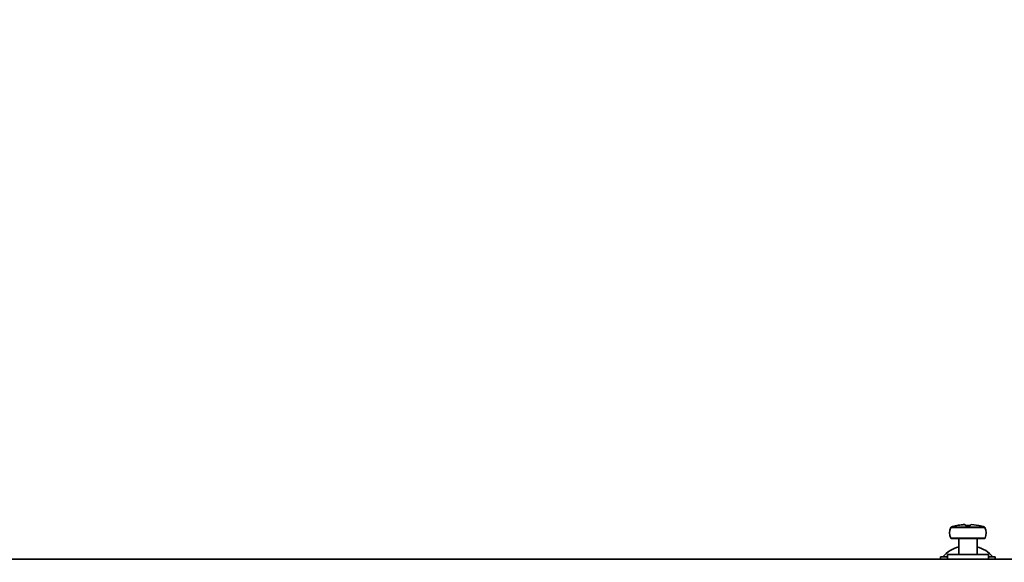
# Paper-space layout 'Arkusz3' of a CAD drawing. Units: millimetres. Extents: x 0 to 420, y 0 to 297.
# Drawn here: x 307 to 321, y 203 to 211 of the extents above; entities that cross this region are included whole.
import ezdxf

# ---------------------------------------------------------------- set-up
doc = ezdxf.new("R2010")
doc.units = ezdxf.units.MM
doc.styles.add('SLDTEXTSTYLE0', font='TXT', dxfattribs={"width": 0.605})
doc.dimstyles.new('SLDDIMSTYLE0', dxfattribs={"dimtxt": 3.081982, "dimasz": 3.302, "dimexe": 0, "dimexo": 0.0625, "dimgap": 0.770496, "dimtad": 1, "dimdec": 0, "dimlfac": 15, "dimrnd": 1e-09, "dimzin": 12, "dimdsep": 46, "dimtxsty": 'SLDTEXTSTYLE0', "dimsah": 1, "dimcen": 0.09, "dimadec": 0, "dimazin": 3, "dimtfac": 1, "dimtdec": 0, "dimtofl": 0, "dimtmove": 0, "dimatfit": 3, "dimfxl": 0, "dimfrac": 2, "dimtolj": 1, "dimtzin": 12, "dimarcsym": 0})

# ---------------------------------------------------------------- blocks, each defined once
blk = doc.blocks.new('_D_18')
at = {"color": 7, "linetype": 'Continuous', "lineweight": 18}
for p, q in [((305.718, 271.355), (361.252, 271.355)), ((359.252, 139.022), (359.252, 271.355)), ((343.252, 139.022), (361.252, 139.022))]:
    blk.add_line(p, q, dxfattribs=at)
for points in [[(359.252, 271.355), (358.744, 268.053), (359.76, 268.053)], [(359.252, 139.022), (359.76, 142.324), (358.744, 142.324)]]:
    blk.add_solid(points, dxfattribs=at)
at = {"color": 7, "linetype": 'Continuous', "lineweight": 18, "insert": (355.159, 200.485), "char_height": 3.175, "attachment_point": 1, "rotation": 90, "style": 'SLDTEXTSTYLE0'}
blk.add_mtext('1985', dxfattribs=at)

psp = doc.layouts.new('Arkusz3')

# ---------------------------------------------------------------- linework, layer by layer
at = {"color": 8, "linetype": 'Continuous', "lineweight": 35}
for p, q in [((321.168, 203.762), (320.669, 203.762)), ((320.676, 203.769), (321.16, 203.769)), ((320.667, 203.609), (320.918, 203.609)), ((320.918, 203.609), (321.169, 203.609))]:
    psp.add_line(p, q, dxfattribs=at)
at = {"color": 7, "linetype": 'Continuous', "lineweight": 35}
for p, q in [((320.889, 203.792), (320.869, 203.806)), ((320.948, 203.792), (320.889, 203.792)), ((321.081, 203.792), (320.968, 203.806)), ((320.918, 203.601), (320.68, 203.601)), ((320.785, 203.601), (320.785, 203.367)), ((321.157, 203.601), (320.918, 203.601)), ((321.052, 203.367), (321.052, 203.601)), ((293.482, 203.301), (331.021, 203.301)), ((320.518, 203.334), (320.518, 203.301)), ((320.518, 203.334), (320.618, 203.334)), ((320.618, 203.367), (320.618, 203.301)), ((320.618, 203.367), (320.918, 203.367)), ((320.918, 203.367), (321.218, 203.367)), ((321.218, 203.301), (321.218, 203.367)), ((321.218, 203.334), (321.318, 203.334)), ((321.318, 203.301), (321.318, 203.334))]:
    psp.add_line(p, q, dxfattribs=at)
for centre, radius, start, end in [((320.838, 203.684), 0.187, 155.2254, 203.8188), ((320.681, 203.757), 0.0133, 109.5412, 155.2254), ((320.899, 203.141), 0.667, 102.4529, 109.5412), ((320.937, 203.141), 0.667, 70.4588, 77.5738), ((321.156, 203.757), 0.0133, 24.7746, 70.4588), ((320.998, 203.684), 0.187, 336.1812, 24.7746), ((320.68, 203.614), 0.0133, 203.8188, 270), ((321.157, 203.614), 0.0133, 270, 336.1812), ((320.918, 203.014), 0.487, 105.9008, 138.8879), ((320.918, 203.014), 0.487, 41.1121, 74.0992)]:
    psp.add_arc(centre, radius, start, end, dxfattribs=at)
for points, knots in [([(320.869, 203.806), (320.86, 203.805), (320.822, 203.803), (320.785, 203.797), (320.756, 203.792)], [0, 0, 0, 0, 0.2239052, 1, 1, 1, 1]), ([(320.968, 203.806), (320.966, 203.805), (320.96, 203.803), (320.953, 203.797), (320.948, 203.792)], [0, 0, 0, 0, 0.223905, 1, 1, 1, 1])]:
    psp.add_open_spline(points, degree=3, knots=knots, dxfattribs=at)

# ---------------------------------------------------------------- dimensions: what is measured, and where the dimension line sits
at = {"color": 7, "linetype": 'Continuous', "lineweight": 18}
dim = psp.add_linear_dim(base=(359.252, 271.355), p1=(342.252, 139.022), p2=(304.718, 271.355), angle=90, dimstyle='SLDDIMSTYLE0', dxfattribs=at)
dim.commit()
dim.dimension.update_dxf_attribs({"geometry": '_D_18', "text_midpoint": (359.252, 205.189), "dimtype": 160})

doc.saveas('drawing.dxf')
